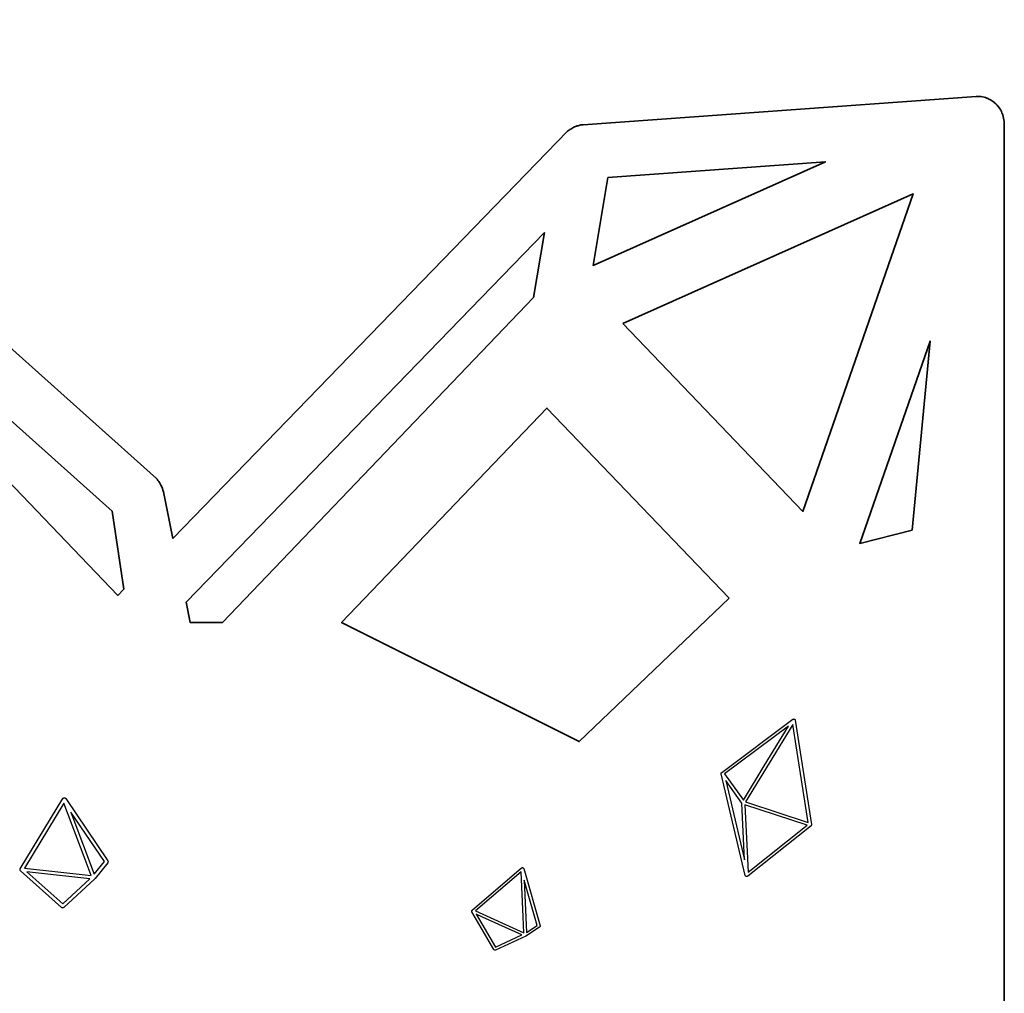
# Model space of a CAD drawing. Units: centimetres. Extents: x -13.5 to 13.6, y -11.7 to 11.7.
# Drawn here: x -6.3 to -0.8, y 6.2 to 11.7 of the extents above; entities that cross this region are included whole.
import ezdxf

# ---------------------------------------------------------------- set-up
doc = ezdxf.new("R2010")
doc.units = ezdxf.units.CM
doc.header["$MEASUREMENT"] = 0
doc.layers.add('Layer 1', color=7, linetype='Continuous')

msp = doc.modelspace()

# ---------------------------------------------------------------- linework, layer by layer
at = {"layer": 'Layer 1', "color": 1, "lineweight": 35}
for points, knots in [([(-0.80278, 11.12721), (-0.80296, 11.13988), (-0.80472, 11.15251), (-0.80807, 11.16538), (-0.80807, 11.16538), (-0.81065, 11.17431), (-0.81065, 11.17431), (-0.81065, 11.17431), (-0.81216, 11.17755), (-0.81216, 11.17755), (-0.81601, 11.18831), (-0.82077, 11.19812), (-0.82553, 11.20549), (-0.82705, 11.208), (-0.82857, 11.2104), (-0.82938, 11.21153), (-0.82938, 11.21153), (-0.8364, 11.22133), (-0.8364, 11.22133), (-0.8364, 11.22133), (-0.83915, 11.22412), (-0.83915, 11.22412), (-0.84211, 11.22796), (-0.84568, 11.23216), (-0.84945, 11.23558), (-0.85308, 11.23915), (-0.85661, 11.24208), (-0.85968, 11.24437), (-0.85968, 11.24437), (-0.86215, 11.24656), (-0.86215, 11.24656), (-0.86215, 11.24656), (-0.86794, 11.25058), (-0.86794, 11.25058), (-0.87157, 11.25312), (-0.87531, 11.25538), (-0.87926, 11.25749), (-0.88621, 11.26148), (-0.89341, 11.26487), (-0.90067, 11.26755), (-0.90075, 11.26758), (-0.9078, 11.27136), (-0.9078, 11.27136), (-0.9078, 11.27136), (-0.9319, 11.2764), (-0.9319, 11.2764), (-0.9319, 11.2764), (-0.93648, 11.2764), (-0.93648, 11.2764), (-0.93937, 11.27668), (-0.94202, 11.27686), (-0.94442, 11.27697), (-0.94442, 11.27697), (-0.94749, 11.27749), (-0.94749, 11.27749), (-0.94749, 11.27749), (-0.96008, 11.27746), (-0.96008, 11.27746), (-0.96008, 11.27746), (-3.17278, 11.11818), (-3.17278, 11.11818), (-3.17278, 11.11818), (-3.18618, 11.11702), (-3.18618, 11.11702), (-3.18618, 11.11702), (-3.192, 11.11508), (-3.192, 11.11508), (-3.19839, 11.1137), (-3.20336, 11.11211), (-3.20636, 11.11116), (-3.21313, 11.10922), (-3.21973, 11.10686), (-3.2265, 11.10365), (-3.23395, 11.10005), (-3.241, 11.09557), (-3.24795, 11.09049), (-3.25067, 11.08865), (-3.25335, 11.08675), (-3.25575, 11.08488), (-3.25575, 11.08488), (-3.26115, 11.08146), (-3.26115, 11.08146), (-3.26115, 11.08146), (-5.48223, 8.78971), (-5.48223, 8.78971), (-5.48223, 8.78971), (-5.53621, 9.05161), (-5.53621, 9.05161), (-5.53889, 9.06445), (-5.54323, 9.07687), (-5.54969, 9.08974), (-5.54969, 9.08974), (-5.55346, 9.09669), (-5.55346, 9.09669), (-5.55875, 9.10608), (-5.56496, 9.11476), (-5.57195, 9.12266), (-5.57195, 9.12266), (-5.57463, 9.12657), (-5.57463, 9.12657), (-5.57463, 9.12657), (-8.2163, 11.49082), (-8.2163, 11.49082), (-8.2163, 11.49082), (-8.22113, 11.49325), (-8.22113, 11.49325), (-8.22536, 11.49615), (-8.22942, 11.49855), (-8.23309, 11.50059), (-8.23309, 11.50059), (-8.23916, 11.50468), (-8.23916, 11.50468), (-8.23916, 11.50468), (-8.24833, 11.50856), (-8.24833, 11.50856), (-8.25849, 11.5129), (-8.26745, 11.51491), (-8.27281, 11.51597), (-8.2762, 11.51693), (-8.28015, 11.51791), (-8.2847, 11.51869), (-8.2847, 11.51869), (-8.29183, 11.52021), (-8.29183, 11.52021), (-8.29183, 11.52021), (-8.29825, 11.52021), (-8.29825, 11.52021), (-8.29825, 11.52021), (-10.67128, 11.70947), (-10.67128, 11.70947), (-10.67128, 11.70947), (-10.68652, 11.70937), (-10.68652, 11.70937), (-10.69851, 11.70887), (-10.71058, 11.70686), (-10.72363, 11.70305), (-10.72363, 11.70305), (-10.73171, 11.70037), (-10.73171, 11.70037), (-10.73171, 11.70037), (-10.73443, 11.69906), (-10.73443, 11.69906), (-10.74487, 11.69497), (-10.75443, 11.68993), (-10.76159, 11.68495), (-10.7636, 11.68372), (-10.76558, 11.68241), (-10.76935, 11.67966), (-10.76935, 11.67966), (-10.77775, 11.67289), (-10.77775, 11.67289), (-10.77775, 11.67289), (-10.77993, 11.67063), (-10.77993, 11.67063), (-10.78434, 11.66689), (-10.78868, 11.66269), (-10.79313, 11.65758), (-10.79535, 11.65497), (-10.79743, 11.65225), (-10.79941, 11.64946), (-10.79941, 11.64946), (-10.80131, 11.64717), (-10.80131, 11.64717), (-10.80131, 11.64717), (-10.80498, 11.64156), (-10.80498, 11.64156), (-10.80759, 11.63758), (-10.80992, 11.63345), (-10.81204, 11.62914), (-10.81574, 11.62219), (-10.81888, 11.61493), (-10.8216, 11.6071), (-10.8216, 11.6071), (-10.82523, 11.59976), (-10.82523, 11.59976), (-10.82523, 11.59976), (-10.82982, 11.57344), (-10.82982, 11.57344), (-10.82982, 11.57344), (-10.82964, 11.56914), (-10.82964, 11.56914), (-10.82978, 11.56705), (-10.82985, 11.56504), (-10.82989, 11.56317), (-10.82989, 11.56317), (-10.83102, 11.55622), (-10.83102, 11.55622), (-10.83102, 11.55622), (-10.73217, 10.41986), (-10.73217, 10.41986), (-10.73217, 10.41986), (-12.64884, 11.38093), (-12.64884, 11.38093), (-12.64884, 11.38093), (-12.66391, 11.38774), (-12.66391, 11.38774), (-12.66391, 11.38774), (-12.66617, 11.3882), (-12.66617, 11.3882), (-12.67731, 11.39218), (-12.6886, 11.39483), (-12.69957, 11.39592), (-12.69957, 11.39592), (-12.70557, 11.39659), (-12.70557, 11.39659), (-12.70557, 11.39659), (-12.71612, 11.39663), (-12.71612, 11.39663), (-12.7267, 11.39663), (-12.73715, 11.39553), (-12.74494, 11.39377), (-12.74745, 11.39331), (-12.74995, 11.39278), (-12.75302, 11.39201), (-12.75302, 11.39201), (-12.7641, 11.38876), (-12.7641, 11.38876), (-12.7641, 11.38876), (-12.7671, 11.38739), (-12.7671, 11.38739), (-12.77172, 11.38587), (-12.77711, 11.38379), (-12.78279, 11.38082), (-12.78629, 11.37906), (-12.7896, 11.37712), (-12.79281, 11.375), (-12.79281, 11.375), (-12.79532, 11.37366), (-12.79532, 11.37366), (-12.79532, 11.37366), (-12.8004, 11.3701), (-12.8004, 11.3701), (-12.80446, 11.36731), (-12.80819, 11.36428), (-12.81183, 11.36103), (-12.81811, 11.35571), (-12.82372, 11.35006), (-12.82813, 11.34473), (-12.8283, 11.34456), (-12.83557, 11.338), (-12.83557, 11.338), (-12.83557, 11.338), (-12.84139, 11.32812), (-12.84139, 11.32812), (-12.84139, 11.32812), (-12.84859, 11.31803), (-12.84859, 11.31803), (-12.84859, 11.31803), (-12.85102, 11.30981), (-12.85102, 11.30981), (-12.85162, 11.3085), (-12.85215, 11.30727), (-12.85268, 11.30611), (-12.85268, 11.30611), (-12.8561, 11.30014), (-12.8561, 11.30014), (-12.8561, 11.30014), (-13.49548, 9.13176), (-13.49548, 9.13176), (-13.49548, 9.13176), (-13.49978, 9.11758), (-13.49978, 9.11758), (-13.49978, 9.11758), (-13.50013, 9.11031), (-13.50013, 9.11031), (-13.50109, 9.10382), (-13.5014, 9.09853), (-13.50161, 9.09525), (-13.50218, 9.0883), (-13.50239, 9.08135), (-13.50183, 9.07341), (-13.50183, 9.07341), (-13.50214, 8.31614), (-13.50214, 8.31614), (-13.50214, 8.31614), (-13.50214, -5.97429), (-13.50214, -5.97429), (-13.50214, -5.97429), (-12.04849, -5.97429), (-12.04849, -5.97429), (-12.04849, -5.97429), (-12.04849, -6.26396), (-12.04849, -6.26396), (-12.04849, -6.26396), (-8.04848, -6.26396), (-8.04848, -6.26396), (-8.04848, -6.26396), (-8.04848, -5.97429), (-8.04848, -5.97429), (-8.04848, -5.97429), (-6.22416, -5.97429), (-6.22416, -5.97429), (-6.22416, -5.97429), (-6.22416, -6.26396), (-6.22416, -6.26396), (-6.22416, -6.26396), (-2.22416, -6.26396), (-2.22416, -6.26396), (-2.22416, -6.26396), (-2.22416, -5.97429), (-2.22416, -5.97429), (-2.22416, -5.97429), (-0.80214, -5.97429), (-0.80214, -5.97429), (-0.80214, -5.97429), (-0.80214, 8.31614), (-0.80214, 8.31614), (-0.80214, 8.31614), (-0.80214, 11.12301), (-0.80214, 11.12301), (-0.80214, 11.12301), (-0.80278, 11.12721), (-0.80278, 11.12721)], [0, 0, 0, 0, 0.0096154, 0.0096154, 0.0096154, 0.0192308, 0.0192308, 0.0192308, 0.0288462, 0.0288462, 0.0288462, 0.0384615, 0.0384615, 0.0384615, 0.0480769, 0.0480769, 0.0480769, 0.0576923, 0.0576923, 0.0576923, 0.0673077, 0.0673077, 0.0673077, 0.0769231, 0.0769231, 0.0769231, 0.0865385, 0.0865385, 0.0865385, 0.0961538, 0.0961538, 0.0961538, 0.1057692, 0.1057692, 0.1057692, 0.1153846, 0.1153846, 0.1153846, 0.125, 0.125, 0.125, 0.1346154, 0.1346154, 0.1346154, 0.1442308, 0.1442308, 0.1442308, 0.1538462, 0.1538462, 0.1538462, 0.1634615, 0.1634615, 0.1634615, 0.1730769, 0.1730769, 0.1730769, 0.1826923, 0.1826923, 0.1826923, 0.1923077, 0.1923077, 0.1923077, 0.2019231, 0.2019231, 0.2019231, 0.2115385, 0.2115385, 0.2115385, 0.2211538, 0.2211538, 0.2211538, 0.2307692, 0.2307692, 0.2307692, 0.2403846, 0.2403846, 0.2403846, 0.25, 0.25, 0.25, 0.2596154, 0.2596154, 0.2596154, 0.2692308, 0.2692308, 0.2692308, 0.2788462, 0.2788462, 0.2788462, 0.2884615, 0.2884615, 0.2884615, 0.2980769, 0.2980769, 0.2980769, 0.3076923, 0.3076923, 0.3076923, 0.3173077, 0.3173077, 0.3173077, 0.3269231, 0.3269231, 0.3269231, 0.3365385, 0.3365385, 0.3365385, 0.3461538, 0.3461538, 0.3461538, 0.3557692, 0.3557692, 0.3557692, 0.3653846, 0.3653846, 0.3653846, 0.375, 0.375, 0.375, 0.3846154, 0.3846154, 0.3846154, 0.3942308, 0.3942308, 0.3942308, 0.4038462, 0.4038462, 0.4038462, 0.4134615, 0.4134615, 0.4134615, 0.4230769, 0.4230769, 0.4230769, 0.4326923, 0.4326923, 0.4326923, 0.4423077, 0.4423077, 0.4423077, 0.4519231, 0.4519231, 0.4519231, 0.4615385, 0.4615385, 0.4615385, 0.4711538, 0.4711538, 0.4711538, 0.4807692, 0.4807692, 0.4807692, 0.4903846, 0.4903846, 0.4903846, 0.5, 0.5, 0.5, 0.5096154, 0.5096154, 0.5096154, 0.5192308, 0.5192308, 0.5192308, 0.5288462, 0.5288462, 0.5288462, 0.5384615, 0.5384615, 0.5384615, 0.5480769, 0.5480769, 0.5480769, 0.5576923, 0.5576923, 0.5576923, 0.5673077, 0.5673077, 0.5673077, 0.5769231, 0.5769231, 0.5769231, 0.5865385, 0.5865385, 0.5865385, 0.5961538, 0.5961538, 0.5961538, 0.6057692, 0.6057692, 0.6057692, 0.6153846, 0.6153846, 0.6153846, 0.625, 0.625, 0.625, 0.6346154, 0.6346154, 0.6346154, 0.6442308, 0.6442308, 0.6442308, 0.6538462, 0.6538462, 0.6538462, 0.6634615, 0.6634615, 0.6634615, 0.6730769, 0.6730769, 0.6730769, 0.6826923, 0.6826923, 0.6826923, 0.6923077, 0.6923077, 0.6923077, 0.7019231, 0.7019231, 0.7019231, 0.7115385, 0.7115385, 0.7115385, 0.7211538, 0.7211538, 0.7211538, 0.7307692, 0.7307692, 0.7307692, 0.7403846, 0.7403846, 0.7403846, 0.75, 0.75, 0.75, 0.7596154, 0.7596154, 0.7596154, 0.7692308, 0.7692308, 0.7692308, 0.7788462, 0.7788462, 0.7788462, 0.7884615, 0.7884615, 0.7884615, 0.7980769, 0.7980769, 0.7980769, 0.8076923, 0.8076923, 0.8076923, 0.8173077, 0.8173077, 0.8173077, 0.8269231, 0.8269231, 0.8269231, 0.8365385, 0.8365385, 0.8365385, 0.8461538, 0.8461538, 0.8461538, 0.8557692, 0.8557692, 0.8557692, 0.8653846, 0.8653846, 0.8653846, 0.875, 0.875, 0.875, 0.8846154, 0.8846154, 0.8846154, 0.8942308, 0.8942308, 0.8942308, 0.9038462, 0.9038462, 0.9038462, 0.9134615, 0.9134615, 0.9134615, 0.9230769, 0.9230769, 0.9230769, 0.9326923, 0.9326923, 0.9326923, 0.9423077, 0.9423077, 0.9423077, 0.9519231, 0.9519231, 0.9519231, 0.9615385, 0.9615385, 0.9615385, 0.9711538, 0.9711538, 0.9711538, 0.9807692, 0.9807692, 0.9807692, 0.9903846, 0.9903846, 0.9903846, 1, 1, 1, 1]), ([(-7.99429, 10.7671), (-7.99429, 10.7671), (-8.03426, 10.92045), (-8.03426, 10.92045), (-8.03426, 10.92045), (-5.82372, 8.94221), (-5.82372, 8.94221), (-5.82372, 8.94221), (-5.75888, 8.50427), (-5.75888, 8.50427), (-5.75888, 8.50427), (-5.79331, 8.46878), (-5.79331, 8.46878), (-5.79331, 8.46878), (-7.99429, 10.7671), (-7.99429, 10.7671)], [0, 0, 0, 0, 0.2, 0.2, 0.2, 0.4, 0.4, 0.4, 0.6, 0.6, 0.6, 0.8, 0.8, 0.8, 1, 1, 1, 1]), ([(-3.0341, 10.82156), (-3.0341, 10.82156), (-1.80947, 10.90976), (-1.80947, 10.90976), (-1.80947, 10.90976), (-3.11749, 10.32648), (-3.11749, 10.32648), (-3.11749, 10.32648), (-3.0341, 10.82156), (-3.0341, 10.82156)], [0, 0, 0, 0, 0.3333333, 0.3333333, 0.3333333, 0.6666667, 0.6666667, 0.6666667, 1, 1, 1, 1]), ([(-2.94964, 10.00009), (-2.94964, 10.00009), (-1.31445, 10.72921), (-1.31445, 10.72921), (-1.31445, 10.72921), (-1.93639, 8.94196), (-1.93639, 8.94196), (-1.93639, 8.94196), (-2.94964, 10.00009), (-2.94964, 10.00009)], [0, 0, 0, 0, 0.3333333, 0.3333333, 0.3333333, 0.6666667, 0.6666667, 0.6666667, 1, 1, 1, 1]), ([(-3.39129, 10.51158), (-3.39129, 10.51158), (-3.45302, 10.14511), (-3.45302, 10.14511), (-3.45302, 10.14511), (-5.20361, 8.31614), (-5.20361, 8.31614), (-5.20361, 8.31614), (-5.38466, 8.31614), (-5.38466, 8.31614), (-5.38466, 8.31614), (-5.40822, 8.43047), (-5.40822, 8.43047), (-5.40822, 8.43047), (-3.39129, 10.51158), (-3.39129, 10.51158)], [0, 0, 0, 0, 0.2, 0.2, 0.2, 0.4, 0.4, 0.4, 0.6, 0.6, 0.6, 0.8, 0.8, 0.8, 1, 1, 1, 1]), ([(-1.32013, 8.83574), (-1.32013, 8.83574), (-1.61576, 8.7617), (-1.61576, 8.7617), (-1.61576, 8.7617), (-1.21955, 9.90025), (-1.21955, 9.90025), (-1.21955, 9.90025), (-1.32013, 8.83574), (-1.32013, 8.83574)], [0, 0, 0, 0, 0.3333333, 0.3333333, 0.3333333, 0.6666667, 0.6666667, 0.6666667, 1, 1, 1, 1]), ([(-2.35172, 8.4533), (-2.35172, 8.4533), (-3.19504, 7.64632), (-3.19504, 7.64632), (-3.19504, 7.64632), (-4.53263, 8.31614), (-4.53263, 8.31614), (-4.53263, 8.31614), (-3.37679, 9.52377), (-3.37679, 9.52377), (-3.37679, 9.52377), (-2.35172, 8.4533), (-2.35172, 8.4533)], [0, 0, 0, 0, 0.25, 0.25, 0.25, 0.5, 0.5, 0.5, 0.75, 0.75, 0.75, 1, 1, 1, 1])]:
    msp.add_open_spline(points, degree=3, knots=knots, dxfattribs=at)
at = {"layer": 'Layer 1'}
for points, knots in [([(-1.88736, 7.17875), (-1.88736, 7.17924), (-1.88732, 7.17973), (-1.88739, 7.18019), (-1.88739, 7.18019), (-1.97911, 7.7664), (-1.97911, 7.7664), (-1.97925, 7.76725), (-1.97954, 7.7681), (-1.97992, 7.76884), (-1.97999, 7.76901), (-1.98014, 7.76915), (-1.98024, 7.76933), (-1.98059, 7.76993), (-1.98102, 7.7705), (-1.98151, 7.77099), (-1.98158, 7.77102), (-1.98162, 7.77113), (-1.98169, 7.77117), (-1.98186, 7.77134), (-1.98208, 7.77145), (-1.98229, 7.77155), (-1.98275, 7.77191), (-1.9832, 7.77222), (-1.9837, 7.77247), (-1.98405, 7.77265), (-1.98444, 7.77275), (-1.98479, 7.77289), (-1.98507, 7.77296), (-1.98532, 7.77311), (-1.9856, 7.77318), (-1.98582, 7.77321), (-1.98603, 7.77318), (-1.98624, 7.77318), (-1.98663, 7.77325), (-1.98698, 7.77325), (-1.9874, 7.77325), (-1.98793, 7.77325), (-1.98843, 7.77318), (-1.98896, 7.77304), (-1.98927, 7.773), (-1.98959, 7.77293), (-1.98994, 7.77279), (-1.99051, 7.77258), (-1.991, 7.77229), (-1.9915, 7.77201), (-1.99171, 7.77187), (-1.99192, 7.77184), (-1.99209, 7.77169), (-1.99209, 7.77169), (-2.3931, 7.47282), (-2.3931, 7.47282), (-2.39334, 7.47265), (-2.39352, 7.47243), (-2.39373, 7.47226), (-2.39384, 7.47215), (-2.39394, 7.47208), (-2.39405, 7.47197), (-2.39465, 7.47138), (-2.39507, 7.4707), (-2.39546, 7.47003), (-2.39553, 7.46989), (-2.39557, 7.46975), (-2.39564, 7.46961), (-2.39599, 7.46887), (-2.39624, 7.46809), (-2.39631, 7.46728), (-2.39631, 7.46721), (-2.39631, 7.46711), (-2.39634, 7.467), (-2.39641, 7.46612), (-2.39638, 7.46524), (-2.3962, 7.46435), (-2.3962, 7.46435), (-2.26031, 6.89275), (-2.26031, 6.89275), (-2.26028, 6.89264), (-2.26021, 6.89257), (-2.26021, 6.89247), (-2.25999, 6.8918), (-2.25971, 6.89116), (-2.25936, 6.89056), (-2.25929, 6.89042), (-2.25925, 6.89028), (-2.25915, 6.89014), (-2.25872, 6.88947), (-2.25812, 6.88883), (-2.25749, 6.8883), (-2.25731, 6.88816), (-2.25707, 6.88806), (-2.25685, 6.88792), (-2.2565, 6.88767), (-2.25615, 6.88739), (-2.25573, 6.88721), (-2.25558, 6.88714), (-2.25541, 6.8871), (-2.25527, 6.88703), (-2.25509, 6.88696), (-2.25491, 6.88693), (-2.25474, 6.88686), (-2.25396, 6.88665), (-2.25315, 6.88647), (-2.25234, 6.88647), (-2.25234, 6.88647), (-2.25234, 6.88647), (-2.25234, 6.88647), (-2.25234, 6.88647), (-2.25223, 6.88647), (-2.25223, 6.88647), (-2.25132, 6.88647), (-2.25047, 6.88665), (-2.24966, 6.88689), (-2.24966, 6.88689), (-2.24966, 6.88689), (-2.24966, 6.88689), (-2.24839, 6.88735), (-2.24726, 6.88802), (-2.24638, 6.8889), (-2.24638, 6.8889), (-1.89039, 7.17254), (-1.89039, 7.17254), (-1.89039, 7.17254), (-1.89028, 7.17264), (-1.89028, 7.17264), (-1.89028, 7.17264), (-1.89018, 7.17268), (-1.89018, 7.17268), (-1.8899, 7.17296), (-1.88965, 7.17328), (-1.88937, 7.1736), (-1.88919, 7.17381), (-1.88898, 7.17398), (-1.88884, 7.1742), (-1.88852, 7.17462), (-1.88834, 7.17508), (-1.88813, 7.1755), (-1.88803, 7.17571), (-1.88788, 7.17589), (-1.88781, 7.1761), (-1.88757, 7.17674), (-1.88743, 7.17744), (-1.88736, 7.17815), (-1.88732, 7.17836), (-1.88736, 7.17853), (-1.88736, 7.17875)], [0, 0, 0, 0, 0.0208333, 0.0208333, 0.0208333, 0.0416667, 0.0416667, 0.0416667, 0.0625, 0.0625, 0.0625, 0.0833333, 0.0833333, 0.0833333, 0.1041667, 0.1041667, 0.1041667, 0.125, 0.125, 0.125, 0.1458333, 0.1458333, 0.1458333, 0.1666667, 0.1666667, 0.1666667, 0.1875, 0.1875, 0.1875, 0.2083333, 0.2083333, 0.2083333, 0.2291667, 0.2291667, 0.2291667, 0.25, 0.25, 0.25, 0.2708333, 0.2708333, 0.2708333, 0.2916667, 0.2916667, 0.2916667, 0.3125, 0.3125, 0.3125, 0.3333333, 0.3333333, 0.3333333, 0.3541667, 0.3541667, 0.3541667, 0.375, 0.375, 0.375, 0.3958333, 0.3958333, 0.3958333, 0.4166667, 0.4166667, 0.4166667, 0.4375, 0.4375, 0.4375, 0.4583333, 0.4583333, 0.4583333, 0.4791667, 0.4791667, 0.4791667, 0.5, 0.5, 0.5, 0.5208333, 0.5208333, 0.5208333, 0.5416667, 0.5416667, 0.5416667, 0.5625, 0.5625, 0.5625, 0.5833333, 0.5833333, 0.5833333, 0.6041667, 0.6041667, 0.6041667, 0.625, 0.625, 0.625, 0.6458333, 0.6458333, 0.6458333, 0.6666667, 0.6666667, 0.6666667, 0.6875, 0.6875, 0.6875, 0.7083333, 0.7083333, 0.7083333, 0.7291667, 0.7291667, 0.7291667, 0.75, 0.75, 0.75, 0.7708333, 0.7708333, 0.7708333, 0.7916667, 0.7916667, 0.7916667, 0.8125, 0.8125, 0.8125, 0.8333333, 0.8333333, 0.8333333, 0.8541667, 0.8541667, 0.8541667, 0.875, 0.875, 0.875, 0.8958333, 0.8958333, 0.8958333, 0.9166667, 0.9166667, 0.9166667, 0.9375, 0.9375, 0.9375, 0.9583333, 0.9583333, 0.9583333, 0.9791667, 0.9791667, 0.9791667, 1, 1, 1, 1]), ([(-2.15356, 7.5093), (-2.15356, 7.5093), (-2.27132, 7.31711), (-2.27132, 7.31711), (-2.27132, 7.31711), (-2.37687, 7.4645), (-2.37687, 7.4645), (-2.37687, 7.4645), (-2.01644, 7.73314), (-2.01644, 7.73314), (-2.01644, 7.73314), (-2.15356, 7.5093), (-2.15356, 7.5093)], [0, 0, 0, 0, 0.25, 0.25, 0.25, 0.5, 0.5, 0.5, 0.75, 0.75, 0.75, 1, 1, 1, 1]), ([(-2.24715, 7.30314), (-2.24715, 7.30314), (-2.25837, 7.30684), (-2.25837, 7.30684), (-2.25837, 7.30684), (-1.99185, 7.74185), (-1.99185, 7.74185), (-1.99185, 7.74185), (-1.90566, 7.19092), (-1.90566, 7.19092), (-1.90566, 7.19092), (-2.24715, 7.30314), (-2.24715, 7.30314)], [0, 0, 0, 0, 0.25, 0.25, 0.25, 0.5, 0.5, 0.5, 0.75, 0.75, 0.75, 1, 1, 1, 1]), ([(-2.37059, 7.42756), (-2.37059, 7.42756), (-2.27887, 7.2995), (-2.27887, 7.2995), (-2.27887, 7.2995), (-2.26444, 6.98108), (-2.26444, 6.98108), (-2.26444, 6.98108), (-2.37059, 7.42756), (-2.37059, 7.42756)], [0, 0, 0, 0, 0.3333333, 0.3333333, 0.3333333, 0.6666667, 0.6666667, 0.6666667, 1, 1, 1, 1]), ([(-6.08585, 7.3257), (-6.08589, 7.32577), (-6.08596, 7.32581), (-6.08599, 7.32584), (-6.08659, 7.32672), (-6.08733, 7.32746), (-6.08822, 7.3281), (-6.08836, 7.3282), (-6.08857, 7.32827), (-6.08871, 7.32838), (-6.08941, 7.32884), (-6.09019, 7.32916), (-6.091, 7.32944), (-6.09132, 7.32951), (-6.0916, 7.32958), (-6.09188, 7.32962), (-6.0922, 7.32969), (-6.09252, 7.32983), (-6.09284, 7.32983), (-6.09326, 7.32986), (-6.09368, 7.32979), (-6.09411, 7.32979), (-6.09446, 7.32976), (-6.09474, 7.32979), (-6.09506, 7.32972), (-6.09608, 7.32958), (-6.09711, 7.3293), (-6.09806, 7.32884), (-6.09806, 7.32884), (-6.09809, 7.32884), (-6.09809, 7.32884), (-6.0982, 7.32877), (-6.09823, 7.3287), (-6.0983, 7.32866), (-6.09912, 7.3282), (-6.09986, 7.3276), (-6.10053, 7.32693), (-6.10077, 7.32669), (-6.10095, 7.3264), (-6.10116, 7.32612), (-6.10137, 7.32588), (-6.10166, 7.32563), (-6.10183, 7.32531), (-6.10183, 7.32531), (-6.34211, 6.93009), (-6.34211, 6.93009), (-6.34225, 6.92985), (-6.34229, 6.92964), (-6.34243, 6.92939), (-6.3425, 6.92925), (-6.3426, 6.92914), (-6.34267, 6.929), (-6.34274, 6.92886), (-6.34274, 6.92872), (-6.34278, 6.92854), (-6.34303, 6.92794), (-6.3432, 6.92727), (-6.34331, 6.92664), (-6.34334, 6.92635), (-6.34341, 6.92614), (-6.34345, 6.92586), (-6.34352, 6.92498), (-6.34349, 6.92406), (-6.34327, 6.92318), (-6.34324, 6.92307), (-6.3432, 6.92297), (-6.34317, 6.92286), (-6.34299, 6.92223), (-6.34282, 6.92159), (-6.3425, 6.92096), (-6.34246, 6.92085), (-6.34236, 6.92075), (-6.34232, 6.92064), (-6.34218, 6.92043), (-6.34204, 6.92022), (-6.3419, 6.92), (-6.34151, 6.91944), (-6.34109, 6.91888), (-6.34063, 6.91842), (-6.34049, 6.91831), (-6.34042, 6.91817), (-6.34031, 6.91806), (-6.34031, 6.91806), (-6.10892, 6.71229), (-6.10892, 6.71229), (-6.10758, 6.71113), (-6.10603, 6.71038), (-6.10441, 6.71007), (-6.10152, 6.7095), (-6.09841, 6.71031), (-6.09612, 6.71243), (-6.09612, 6.71243), (-5.92209, 6.87383), (-5.92209, 6.87383), (-5.92192, 6.87397), (-5.92185, 6.87414), (-5.9217, 6.87428), (-5.92153, 6.8745), (-5.92128, 6.87464), (-5.92114, 6.87481), (-5.92114, 6.87481), (-5.8491, 6.96449), (-5.8491, 6.96449), (-5.84653, 6.96774), (-5.84632, 6.97232), (-5.84868, 6.97578), (-5.84868, 6.97578), (-6.08585, 7.3257), (-6.08585, 7.3257)], [0, 0, 0, 0, 0.0277778, 0.0277778, 0.0277778, 0.0555556, 0.0555556, 0.0555556, 0.0833333, 0.0833333, 0.0833333, 0.1111111, 0.1111111, 0.1111111, 0.1388889, 0.1388889, 0.1388889, 0.1666667, 0.1666667, 0.1666667, 0.1944444, 0.1944444, 0.1944444, 0.2222222, 0.2222222, 0.2222222, 0.25, 0.25, 0.25, 0.2777778, 0.2777778, 0.2777778, 0.3055556, 0.3055556, 0.3055556, 0.3333333, 0.3333333, 0.3333333, 0.3611111, 0.3611111, 0.3611111, 0.3888889, 0.3888889, 0.3888889, 0.4166667, 0.4166667, 0.4166667, 0.4444444, 0.4444444, 0.4444444, 0.4722222, 0.4722222, 0.4722222, 0.5, 0.5, 0.5, 0.5277778, 0.5277778, 0.5277778, 0.5555556, 0.5555556, 0.5555556, 0.5833333, 0.5833333, 0.5833333, 0.6111111, 0.6111111, 0.6111111, 0.6388889, 0.6388889, 0.6388889, 0.6666667, 0.6666667, 0.6666667, 0.6944444, 0.6944444, 0.6944444, 0.7222222, 0.7222222, 0.7222222, 0.75, 0.75, 0.75, 0.7777778, 0.7777778, 0.7777778, 0.8055556, 0.8055556, 0.8055556, 0.8333333, 0.8333333, 0.8333333, 0.8611111, 0.8611111, 0.8611111, 0.8888889, 0.8888889, 0.8888889, 0.9166667, 0.9166667, 0.9166667, 0.9444444, 0.9444444, 0.9444444, 0.9722222, 0.9722222, 0.9722222, 1, 1, 1, 1]), ([(-6.09576, 7.29878), (-6.09576, 7.29878), (-5.98259, 6.99765), (-5.98259, 6.99765), (-5.98259, 6.99765), (-5.94287, 6.89189), (-5.94287, 6.89189), (-5.94287, 6.89189), (-6.31812, 6.93295), (-6.31812, 6.93295), (-6.31812, 6.93295), (-6.09576, 7.29878), (-6.09576, 7.29878)], [0, 0, 0, 0, 0.25, 0.25, 0.25, 0.5, 0.5, 0.5, 0.75, 0.75, 0.75, 1, 1, 1, 1]), ([(-2.2449, 6.91109), (-2.2449, 6.91109), (-2.24835, 6.98814), (-2.24835, 6.98814), (-2.24835, 6.98814), (-2.26208, 7.29079), (-2.26208, 7.29079), (-2.26208, 7.29079), (-1.91247, 7.17589), (-1.91247, 7.17589), (-1.91247, 7.17589), (-2.2449, 6.91109), (-2.2449, 6.91109)], [0, 0, 0, 0, 0.25, 0.25, 0.25, 0.5, 0.5, 0.5, 0.75, 0.75, 0.75, 1, 1, 1, 1]), ([(-5.92551, 6.89972), (-5.92551, 6.89972), (-6.05668, 7.24883), (-6.05668, 7.24883), (-6.05668, 7.24883), (-5.86833, 6.97095), (-5.86833, 6.97095), (-5.86833, 6.97095), (-5.92551, 6.89972), (-5.92551, 6.89972)], [0, 0, 0, 0, 0.3333333, 0.3333333, 0.3333333, 0.6666667, 0.6666667, 0.6666667, 1, 1, 1, 1]), ([(-3.50762, 6.93108), (-3.50762, 6.93115), (-3.50766, 6.93115), (-3.50769, 6.93122), (-3.5079, 6.93203), (-3.50829, 6.93277), (-3.50879, 6.93344), (-3.50886, 6.93358), (-3.509, 6.93365), (-3.5091, 6.93379), (-3.50953, 6.93432), (-3.50998, 6.93475), (-3.51055, 6.93514), (-3.51076, 6.93528), (-3.51097, 6.93538), (-3.51118, 6.93552), (-3.5114, 6.93563), (-3.51157, 6.93581), (-3.51182, 6.93591), (-3.51214, 6.93605), (-3.51249, 6.93609), (-3.51281, 6.93619), (-3.51305, 6.93626), (-3.51327, 6.93633), (-3.51351, 6.93637), (-3.51436, 6.93655), (-3.51517, 6.93658), (-3.51598, 6.93644), (-3.51598, 6.93644), (-3.51602, 6.93644), (-3.51602, 6.93644), (-3.51609, 6.93644), (-3.51616, 6.93637), (-3.51623, 6.93637), (-3.51697, 6.93623), (-3.51764, 6.93595), (-3.51831, 6.93563), (-3.51856, 6.93549), (-3.51877, 6.93535), (-3.51898, 6.93517), (-3.51923, 6.93503), (-3.51951, 6.93492), (-3.51972, 6.93475), (-3.51972, 6.93475), (-3.79792, 6.69705), (-3.79792, 6.69705), (-3.7981, 6.69694), (-3.79817, 6.69676), (-3.79831, 6.69662), (-3.79842, 6.69655), (-3.79852, 6.69648), (-3.79863, 6.69638), (-3.7987, 6.6963), (-3.79873, 6.6962), (-3.79884, 6.69609), (-3.79916, 6.69567), (-3.79944, 6.69525), (-3.79965, 6.69479), (-3.79976, 6.69458), (-3.7999, 6.6944), (-3.79997, 6.69422), (-3.80025, 6.69355), (-3.80043, 6.69288), (-3.8005, 6.69218), (-3.80053, 6.69207), (-3.8005, 6.692), (-3.8005, 6.6919), (-3.80053, 6.69137), (-3.80057, 6.69084), (-3.80046, 6.69031), (-3.80046, 6.6902), (-3.80043, 6.69013), (-3.80039, 6.69003), (-3.80036, 6.68981), (-3.80029, 6.68964), (-3.80025, 6.68943), (-3.80011, 6.6889), (-3.79993, 6.6884), (-3.79969, 6.68794), (-3.79962, 6.68784), (-3.79962, 6.6877), (-3.79954, 6.68756), (-3.79954, 6.68756), (-3.67646, 6.47578), (-3.67646, 6.47578), (-3.67579, 6.47455), (-3.67477, 6.4736), (-3.67364, 6.47296), (-3.67163, 6.47187), (-3.66909, 6.47169), (-3.66683, 6.47271), (-3.66683, 6.47271), (-3.49616, 6.551), (-3.49616, 6.551), (-3.49601, 6.55107), (-3.49591, 6.55121), (-3.49577, 6.55128), (-3.49556, 6.55138), (-3.49538, 6.55142), (-3.4952, 6.55152), (-3.4952, 6.55152), (-3.41893, 6.60113), (-3.41893, 6.60113), (-3.41615, 6.60292), (-3.41491, 6.60631), (-3.41579, 6.60949), (-3.41579, 6.60949), (-3.50762, 6.93108), (-3.50762, 6.93108)], [0, 0, 0, 0, 0.0277778, 0.0277778, 0.0277778, 0.0555556, 0.0555556, 0.0555556, 0.0833333, 0.0833333, 0.0833333, 0.1111111, 0.1111111, 0.1111111, 0.1388889, 0.1388889, 0.1388889, 0.1666667, 0.1666667, 0.1666667, 0.1944444, 0.1944444, 0.1944444, 0.2222222, 0.2222222, 0.2222222, 0.25, 0.25, 0.25, 0.2777778, 0.2777778, 0.2777778, 0.3055556, 0.3055556, 0.3055556, 0.3333333, 0.3333333, 0.3333333, 0.3611111, 0.3611111, 0.3611111, 0.3888889, 0.3888889, 0.3888889, 0.4166667, 0.4166667, 0.4166667, 0.4444444, 0.4444444, 0.4444444, 0.4722222, 0.4722222, 0.4722222, 0.5, 0.5, 0.5, 0.5277778, 0.5277778, 0.5277778, 0.5555556, 0.5555556, 0.5555556, 0.5833333, 0.5833333, 0.5833333, 0.6111111, 0.6111111, 0.6111111, 0.6388889, 0.6388889, 0.6388889, 0.6666667, 0.6666667, 0.6666667, 0.6944444, 0.6944444, 0.6944444, 0.7222222, 0.7222222, 0.7222222, 0.75, 0.75, 0.75, 0.7777778, 0.7777778, 0.7777778, 0.8055556, 0.8055556, 0.8055556, 0.8333333, 0.8333333, 0.8333333, 0.8611111, 0.8611111, 0.8611111, 0.8888889, 0.8888889, 0.8888889, 0.9166667, 0.9166667, 0.9166667, 0.9444444, 0.9444444, 0.9444444, 0.9722222, 0.9722222, 0.9722222, 1, 1, 1, 1]), ([(-6.10271, 6.73222), (-6.10271, 6.73222), (-6.30546, 6.91246), (-6.30546, 6.91246), (-6.30546, 6.91246), (-6.25596, 6.90706), (-6.25596, 6.90706), (-6.25596, 6.90706), (-5.95024, 6.87361), (-5.95024, 6.87361), (-5.95024, 6.87361), (-6.10271, 6.73222), (-6.10271, 6.73222)], [0, 0, 0, 0, 0.25, 0.25, 0.25, 0.5, 0.5, 0.5, 0.75, 0.75, 0.75, 1, 1, 1, 1]), ([(-3.5217, 6.91326), (-3.5217, 6.91326), (-3.51104, 6.65902), (-3.51104, 6.65902), (-3.51104, 6.65902), (-3.5073, 6.56973), (-3.5073, 6.56973), (-3.5073, 6.56973), (-3.77919, 6.69331), (-3.77919, 6.69331), (-3.77919, 6.69331), (-3.5217, 6.91326), (-3.5217, 6.91326)], [0, 0, 0, 0, 0.25, 0.25, 0.25, 0.5, 0.5, 0.5, 0.75, 0.75, 0.75, 1, 1, 1, 1]), ([(-3.49235, 6.57132), (-3.49235, 6.57132), (-3.50469, 6.86606), (-3.50469, 6.86606), (-3.50469, 6.86606), (-3.43177, 6.61072), (-3.43177, 6.61072), (-3.43177, 6.61072), (-3.49235, 6.57132), (-3.49235, 6.57132)], [0, 0, 0, 0, 0.3333333, 0.3333333, 0.3333333, 0.6666667, 0.6666667, 0.6666667, 1, 1, 1, 1]), ([(-3.6669, 6.48922), (-3.6669, 6.48922), (-3.77471, 6.67479), (-3.77471, 6.67479), (-3.77471, 6.67479), (-3.73887, 6.65849), (-3.73887, 6.65849), (-3.73887, 6.65849), (-3.51739, 6.5578), (-3.51739, 6.5578), (-3.51739, 6.5578), (-3.6669, 6.48922), (-3.6669, 6.48922)], [0, 0, 0, 0, 0.25, 0.25, 0.25, 0.5, 0.5, 0.5, 0.75, 0.75, 0.75, 1, 1, 1, 1])]:
    msp.add_open_spline(points, degree=3, knots=knots, dxfattribs=at)

doc.saveas('drawing.dxf')
